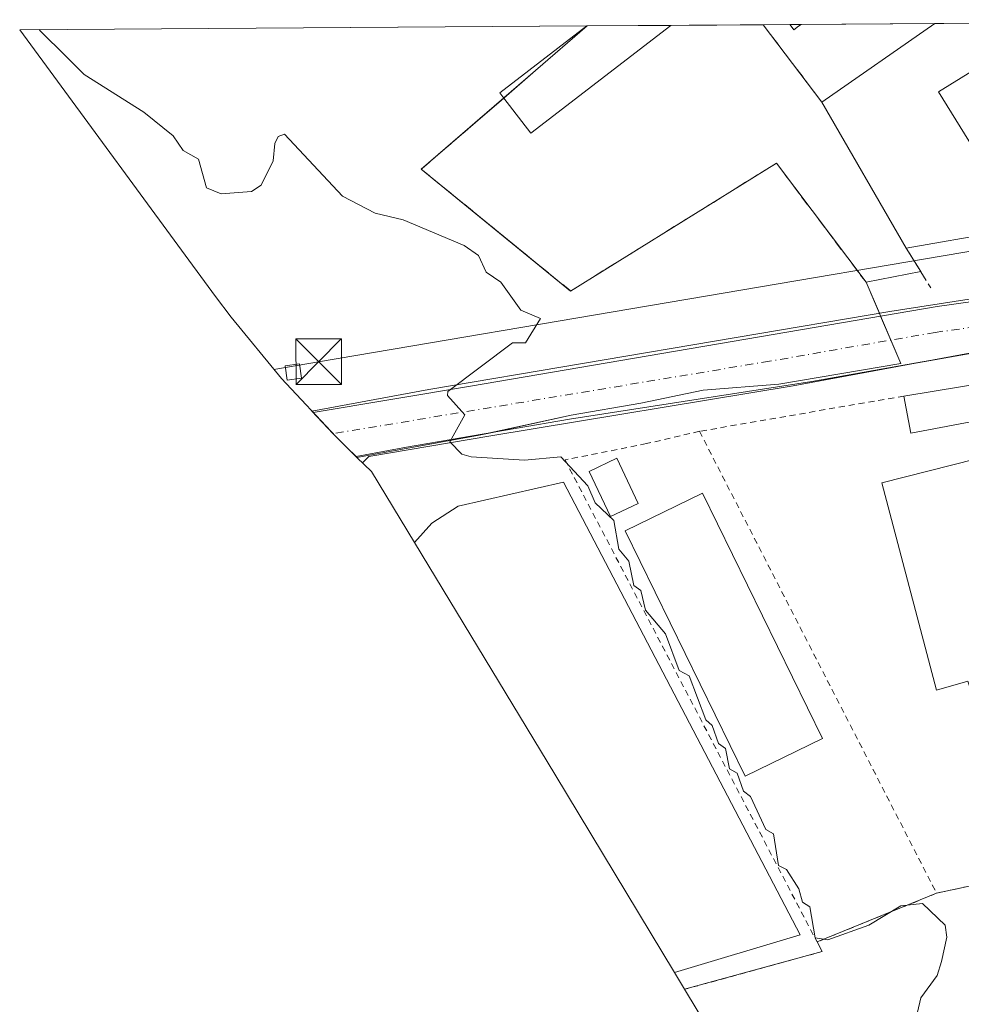
# Model space of a CAD drawing. Units: metres. Extents: x 548542 to 549686, y 4701996 to 4703164.
# Drawn here: x 548542 to 548697, y 4702996 to 4703158 of the extents above; entities that cross this region are included whole.
import ezdxf

# ---------------------------------------------------------------- set-up
doc = ezdxf.new("R2010")
doc.units = ezdxf.units.M
doc.header["$MEASUREMENT"] = 0
for name, pattern in [('DGN Style 2', [1.6480167562047852, 0.988810053722871, -0.6592067024819142]), ('DGN Style 3', [2.307223458686699, 1.648016756204785, -0.6592067024819142]), ('DGN Style 4', [2.6384748266838614, 1.318413404963828, -0.6592067024819142, 0.001648016756204785, -0.6592067024819142])]:
    doc.linetypes.add(name, pattern=pattern)
for name, color, linetype, lineweight in [('Corriente natural Cxs', 4, 'Continuous', 13), ('Curva de nivel normal', 30, 'Continuous', 0), ('Edificación industrial Cxs', 135, 'Continuous', 13), ('Edificación ligera Cxs', 1, 'Continuous', 0), ('Elemento construido', 1, 'Continuous', 0), ('Explanada Cxs', 7, 'Continuous', 0), ('Instalación de energía eléctrica Cxs', 135, 'Continuous', 0), ('Matorral CxS', 135, 'Continuous', 0), ('Muro lineal', 1, 'DGN Style 3', 13), ('Núcleo urbano CxS', 7, 'Continuous', 0), ('Recinto industrial CxS', 135, 'Continuous', 0), ('Tendido', 6, 'Continuous', 0), ('Torre de tendido puntual', 7, 'Continuous', 0), ('Valla', 7, 'DGN Style 2', 0), ('Vía urbana Cxs', 4, 'Continuous', 0), ('Vía urbana eje', 4, 'DGN Style 4', 0)]:
    doc.layers.add(name, color=color, linetype=linetype, lineweight=lineweight)

# ---------------------------------------------------------------- blocks, each defined once
blk = doc.blocks.new('*U6')
at = {"layer": 'Vía urbana Cxs', "color": 4, "linetype": 'Continuous', "lineweight": 0}
blk.add_polyline3d([(548796.0897000004, 4703088.611400001, 373.6396999999997), (548776.3782000003, 4703096.945800001, 374.2195999999968), (548759.9740000004, 4703101.840600001, 374.8895000000048), (548746.3479000004, 4703104.3541, 375.4208000000072), (548725.9749999996, 4703105.809400001, 376.0982999999979), (548701.3687000005, 4703103.5604, 376.975900000005), (548672.1321999999, 4703098.401000001, 378.1010999999999), (548632.1799999997, 4703092.183300001, 379.5576000000001), (548605.3247999996, 4703087.553099999, 380.5418999999966), (548597.0548, 4703085.994000001, 380.8552000000054), (548595.4419, 4703087.567100001, 380.8692000000011), (548593.6684999998, 4703089.318499999, 380.9771999999939), (548593.2357000001, 4703089.780900001, 381.0084999999963), (548589.7549000002, 4703093.497099999, 381.6129999999976), (548609.0289000003, 4703097.0781, 380.886599999998), (548684.9644999999, 4703109.910399999, 377.6270999999979), (548708.6447000002, 4703113.614600001, 376.9557999999961), (548728.2240000004, 4703114.805199999, 376.2739000000001), (548741.1886, 4703114.011499999, 375.8711999999941), (548762.3552999999, 4703110.4396, 375.1380000000063), (548780.0823999997, 4703105.5448, 374.6882000000041)], dxfattribs=at)
blk = doc.blocks.new('5TTEND')
at = {"layer": 'Corriente natural Cxs', "color": 7, "linetype": 'Continuous', "lineweight": 0}
for p, q in [((-0.375, 0.3754), (0.375, -0.3746)), ((0.3720000000000001, 0.3784000000000001), (-0.3720000000000001, -0.3776))]:
    blk.add_line(p, q, dxfattribs=at)
at = {"layer": 'Corriente natural Cxs', "color": 7, "linetype": 'Continuous', "lineweight": 0, "flags": 128}
blk.add_lwpolyline([(-0.375, -0.3746), (0.375, -0.3746), (0.375, 0.3754), (-0.375, 0.3754), (-0.3720000000000001, -0.3776)], dxfattribs=at)

msp = doc.modelspace()

# ---------------------------------------------------------------- linework, layer by layer
at = {"layer": 'Curva de nivel normal', "color": 30, "linetype": 'Continuous', "lineweight": 0, "elevation": 380.0000000000001, "flags": 128}
msp.add_lwpolyline([(548544.79, 4703156.388900001), (548544.9800000004, 4703156.200099999), (548549.2599999999, 4703151.950099999), (548552.2400000002, 4703148.9801), (548562.0499999998, 4703142.7601), (548566.9000000004, 4703138.860099999), (548568.5300000003, 4703136.4901), (548571.0599999996, 4703135.020099999), (548572.3700000001, 4703130.3301), (548574.7999999998, 4703129.340100001), (548579.7699999996, 4703129.7301), (548581.4100000003, 4703130.7601), (548583.3600000005, 4703134.7601), (548583.6600000003, 4703137.620100001), (548584.2000000002, 4703138.7601), (548585.2100000001, 4703139.170100001), (548594.7999999998, 4703128.950099999), (548600.1500000004, 4703126.110099999), (548604.7999999998, 4703125.040100001), (548614.8300000001, 4703120.790100001), (548617.1799999997, 4703119.140100001), (548618.4600000001, 4703116.420100001), (548620.8600000005, 4703114.7601), (548624.1600000003, 4703110.120100001), (548627.4199999999, 4703108.7601), (548624.9299999997, 4703104.7601), (548622.7999999998, 4703104.7601), (548612.1600000003, 4703096.7601), (548612.0899999999, 4703096.050100001), (548614.9400000004, 4703092.9001), (548612.5, 4703088.460100001), (548614.4400000004, 4703086.4001), (548616.0099999999, 4703085.970100001), (548624.7999999998, 4703085.390100001), (548630.79, 4703085.9901), (548635.2199999997, 4703081.190099999), (548636.4199999999, 4703078.390100001), (548639.4900000002, 4703075.460100001), (548640.3399999999, 4703070.7601), (548641.9800000004, 4703068.7601), (548642.7800000003, 4703064.7601), (548643.9800000004, 4703063.950099999), (548644.7400000002, 4703060.710100001), (548648.0099999999, 4703056.7601), (548650.25, 4703050.7601), (548651.9000000004, 4703049.870100001), (548654.6399999997, 4703042.610099999), (548655.7100000001, 4703041.6801), (548656.7300000004, 4703038.700099999), (548657.9299999997, 4703037.9001), (548658.54, 4703034.5101), (548659.8399999999, 4703033.8101), (548660.8600000005, 4703030.8301), (548662, 4703029.970100001), (548664.5599999996, 4703024.530099999), (548665.8399999999, 4703023.8101), (548666.6200000001, 4703018.590100001), (548667.9600000001, 4703017.9301), (548670, 4703014.7601), (548670.5800000001, 4703012.550100001), (548671.8200000003, 4703011.790100001), (548672.7000000002, 4703006.670100001), (548674.79, 4703006.350099999), (548681.5099999999, 4703008.7601), (548686.79, 4703011.960100001), (548690.3799999999, 4703012.350099999), (548694.1200000001, 4703008.7601), (548694.3799999999, 4703006.7601), (548693.4800000004, 4703002.7601), (548692.79, 4703000.440099999), (548690.0800000001, 4702996.7601), (548689.1500000004, 4702992.7601)], dxfattribs=at)
at = {"layer": 'Edificación industrial Cxs', "color": 135, "linetype": 'Continuous', "lineweight": 13, "flags": 128}
for points, elevation in [([(548669.9600999998, 4703156.960100001), (548669.1401000004, 4703156.370100001), (548668.7200999996, 4703156.950099999), (548668.5160999997, 4703157.230799999), (548670.3501000004, 4703157.2433)], 380.1609999999928), ([(548714.1401000004, 4703157.520099999), (548733.9700999996, 4703125.280099999), (548720.1300999997, 4703124.420100001), (548703.0500999996, 4703152.340100001), (548693.0100999996, 4703146.120100001), (548705.4401000004, 4703126.0701), (548702.7600999996, 4703122.9801), (548687.6901000004, 4703120.390100001), (548673.8000999996, 4703144.4301), (548692.4001000002, 4703157.380100001), (548692.4194999998, 4703157.3935), (548714.1271000003, 4703157.541300001)], 382.3135000000038), ([(548648.8722000001, 4703157.097100001), (548625.8509999998, 4703139.3091), (548621.3562000003, 4703145.1216), (548620.7008999996, 4703145.9691), (548635.0758999996, 4703157.0032)], 378.8824000000022), ([(548715.2301000003, 4703050.1501), (548698.8701, 4703045.770099999), (548697.8601000002, 4703048.970100001), (548692.6901000004, 4703047.520099999), (548683.6700999998, 4703081.670100001), (548710.7600999996, 4703088.520099999), (548719.5401, 4703055.0801), (548714.4101, 4703053.640100001)], 383.1298999999999), ([(548670.2001, 4703007.1601), (548649.5051999995, 4703000.941500001), (548629.7871000003, 4703033.646299999), (548606.6359000001, 4703071.866400001), (548609.5100999996, 4703075.0101), (548613.8400999998, 4703077.850099999), (548631.1901000004, 4703081.770099999)], 390.6417999999977)]:
    msp.add_lwpolyline(points, close=True, dxfattribs=dict(at, elevation=elevation))
at = {"layer": 'Edificación industrial Cxs', "color": 135, "linetype": 'Continuous', "lineweight": 13, "extrusion": (0.1755317782282954, 0.001196437843815809, 0.9844730384162375), "elevation": 102310.0537590019, "flags": 128}
msp.add_lwpolyline([(4699308.303654978, -571628.6749073395), (4699308.303654978, -571630.537774608)], dxfattribs=at)
at = {"layer": 'Edificación industrial Cxs', "color": 135, "linetype": 'Continuous', "lineweight": 13, "extrusion": (-0.2876997443548456, -0.2088405058663072, 0.9346734725066618), "elevation": -1139707.03662724, "flags": 128}
msp.add_lwpolyline([(-3483788.523680242, 2997501.083328158), (-3483788.523680242, 2997500.567727053)], dxfattribs=at)
at = {"layer": 'Edificación industrial Cxs', "color": 135, "linetype": 'Continuous', "lineweight": 13, "extrusion": (-0.5729833578161483, 0.8184554474772268, 0.04267027256280621), "elevation": 3534949.392920555, "flags": 128}
msp.add_lwpolyline([(-3146754.583715809, -150595.4589577586), (-3146777.247763825, -150594.0869081084), (-3146777.271283961, -150594.0815031856)], dxfattribs=at)
at = {"layer": 'Edificación industrial Cxs', "color": 135, "linetype": 'Continuous', "lineweight": 13, "extrusion": (0.0264825056605213, 0.0001803107822401493, 0.9996492606819467), "elevation": 15758.97899640483, "flags": 128}
msp.add_lwpolyline([(4699312.600630744, -580487.4840137583), (4699312.600630744, -580509.1997334707)], dxfattribs=at)
at = {"layer": 'Edificación industrial Cxs', "color": 135, "linetype": 'Continuous', "lineweight": 13, "extrusion": (-0.112469597172253, 0.07345737240482722, 0.9909362260767792), "elevation": 284151.2332536756, "flags": 128}
msp.add_lwpolyline([(-4237681.54125598, -2093292.335322851), (-4237681.892482513, -2093293.356664176), (-4237698.991447394, -2093287.300080339)], dxfattribs=at)
at = {"layer": 'Edificación industrial Cxs', "color": 135, "linetype": 'Continuous', "lineweight": 13, "extrusion": (-0.007851888459479199, -0.1220294721635633, 0.9924954185139103), "elevation": -577855.6687632075, "flags": 128}
msp.add_lwpolyline([(245493.5891700804, 4693226.533349659), (245498.4479230714, 4693220.979785086), (245520.2794220452, 4693240.35470069)], dxfattribs=at)
at = {"layer": 'Edificación industrial Cxs', "color": 135, "linetype": 'Continuous', "lineweight": 13, "extrusion": (-0.07327582425130964, -0.0004987315313815167, 0.9973115886457706), "elevation": -42170.44726811706, "flags": 128}
msp.add_lwpolyline([(-4699314.025244956, 579099.0689551767), (-4699314.025244956, 579112.9026654286)], dxfattribs=at)
at = {"layer": 'Edificación industrial Cxs', "color": 135, "linetype": 'Continuous', "lineweight": 13, "extrusion": (-0.02912863990594861, 0.05041414710301677, 0.9983035290477065), "elevation": 221501.2068088382, "flags": 128}
msp.add_lwpolyline([(-2827981.598044144, -3791314.799566302), (-2827981.598044144, -3791286.988132818)], dxfattribs=at)
at = {"layer": 'Edificación industrial Cxs', "color": 135, "linetype": 'Continuous', "lineweight": 13}
for points in [[(548669.9600999998, 4703156.960100001, 379.6505999999936), (548669.1401000004, 4703156.370100001, 379.2495000000054), (548668.7200999996, 4703156.950099999, 379.8603000000003), (548668.5162000004, 4703157.230699999, 380.1609000000026)], [(548733.9705999997, 4703125.280400001, 378.3552000000054), (548720.1300999997, 4703124.420100001, 379.7537000000011), (548703.0500999996, 4703152.340100001, 382.3135000000038), (548693.0100999996, 4703146.120100001, 382.1300999999949), (548705.4401000004, 4703126.0701, 379.1926999999997), (548702.7600999996, 4703122.9801, 381.1774000000005), (548687.6901000004, 4703120.390100001, 380.5754000000015)], [(548715.2301000003, 4703050.1501, 381.0665000000009), (548698.8701, 4703045.770099999, 381.187699999995), (548697.8601000002, 4703048.970100001, 383.1298999999999), (548692.6901000004, 4703047.520099999, 381.2632000000012), (548683.6700999998, 4703081.670100001, 380.2448000000004), (548710.7600999996, 4703088.520099999, 380.334400000007), (548719.5401, 4703055.0801, 381.2041999999929), (548714.4101, 4703053.640100001, 382.8809999999939), (548715.2301000003, 4703050.1501, 381.0665000000009)], [(548670.2001, 4703007.1601, 383.3503000000055), (548649.5051999995, 4703000.941500001, 387.6416000000027), (548629.7871000003, 4703033.646299999, 390.6417999999976), (548606.6359000001, 4703071.866400001, 387.084799999997), (548609.5100999996, 4703075.0101, 386.1622999999963), (548613.8400999998, 4703077.850099999, 385.7793999999994), (548631.1901000004, 4703081.770099999, 383.3481999999931), (548670.2001, 4703007.1601, 383.3503000000055)], [(548673.8701, 4703039.520099999, 382.5004999999946), (548661.1300999997, 4703033.300100001, 384.4266000000061), (548641.3901000004, 4703073.780099999, 384.3929999999964), (548654.1401000004, 4703079.9901, 382.1432000000059), (548673.8701, 4703039.520099999, 382.5004999999946)]]:
    msp.add_polyline3d(points, dxfattribs=at)
msp.add_3dface([(548673.8701, 4703039.520099999, 384.4266000000061), (548661.1300999997, 4703033.300100001, 384.4266000000061), (548641.3901000004, 4703073.780099999, 384.4266000000061), (548654.1401000004, 4703079.9901, 384.4266000000061)], dxfattribs=at)
at = {"layer": 'Edificación ligera Cxs', "color": 1, "linetype": 'Continuous', "lineweight": 0, "extrusion": (0.006374607128962231, 0.001048433012008365, 0.9999791323683564), "elevation": 8807.01953521209, "flags": 128}
msp.add_lwpolyline([(548673.7491865145, 4703089.341376297), (548692.7195928077, 4703092.461378011)], dxfattribs=at)
at = {"layer": 'Edificación ligera Cxs', "color": 1, "linetype": 'Continuous', "lineweight": 0, "extrusion": (-0.04370657932238915, 0.1216835297205871, 0.9916061988101298), "elevation": 548683.378659641, "flags": 128}
msp.add_lwpolyline([(-2106231.359850476, -4205104.482679271), (-2106212.385204311, -4205107.562462727), (-2106213.374346222, -4205113.74059187)], dxfattribs=at)
at = {"layer": 'Edificación ligera Cxs', "color": 1, "linetype": 'Continuous', "lineweight": 0}
for points in [[(548588.0301000001, 4703098.940099999, 383.3531999999978), (548585.6901000004, 4703098.610099999, 382.9046999999992), (548585.3501000004, 4703100.970100001, 382.9306999999972), (548587.6901000004, 4703101.300100001, 383.707699999999), (548588.0301000001, 4703098.940099999, 383.3531999999978)], [(548643.5401, 4703078.290100001, 382.3804999999993), (548638.9600999998, 4703076.110099999, 382.8947000000044), (548635.4200999998, 4703083.530099999, 381.6818999999959), (548639.9901000002, 4703085.720100001, 380.3061000000016), (548643.5401, 4703078.290100001, 382.3804999999993)]]:
    msp.add_polyline3d(points, dxfattribs=at)
for points in [[(548588.0301000001, 4703098.940099999, 383.707699999999), (548585.6901000004, 4703098.610099999, 383.707699999999), (548585.3501000004, 4703100.970100001, 383.707699999999), (548587.6901000004, 4703101.300100001, 383.707699999999)], [(548707.3400999998, 4703093.4301, 379.6772999999957), (548688.4501, 4703089.890100001, 379.6772999999957), (548687.3101000004, 4703095.9901, 379.6772999999957), (548706.2801000001, 4703099.110099999, 379.6772999999957)], [(548643.5401, 4703078.290100001, 382.8947000000044), (548638.9600999998, 4703076.110099999, 382.8947000000044), (548635.4200999998, 4703083.530099999, 382.8947000000044), (548639.9901000002, 4703085.720100001, 382.8947000000044)]]:
    msp.add_3dface(points, dxfattribs=at)
at = {"layer": 'Elemento construido', "color": 1, "linetype": 'Continuous', "lineweight": 0}
for points in [[(548869.1801000005, 4703031.850099999, 371.3340999999928), (548867.7401000002, 4703031.6601, 371.2167999999947), (548866.7701000003, 4703031.770099999, 371.1867000000057), (548865.4200999998, 4703032.290100001, 371.170499999993), (548864.2801000001, 4703033.200099999, 371.1803000000073), (548838.6501000002, 4703066.420100001, 372.2793999999994), (548833.9600999998, 4703071.030099999, 372.4318000000058), (548829.6401000004, 4703075.280099999, 373.776199999993), (548819.8800999997, 4703083.3201, 373.1404999999941), (548809.4401000004, 4703090.450099999, 373.5451999999932), (548804.0000999998, 4703093.670100001, 373.7793999999994), (548792.7200999996, 4703099.360099999, 374.1374999999971), (548786.9001000002, 4703101.8201, 374.9701000000059), (548774.3601000002, 4703106.440099999, 374.6772000000055), (548760.8300999999, 4703110.3101, 375.1536000000052), (548746.9901000002, 4703112.860099999, 375.5295999999944), (548740.0000999998, 4703113.630100001, 375.8999999999942), (548732.9700999996, 4703114.0701, 376.8323999999994), (548718.9001000002, 4703113.940099999, 376.3408999999957), (548704.9101, 4703112.460100001, 376.891300000003), (548692.7701000003, 4703110.770099999, 377.3894), (548615.8701, 4703097.620100001, 380.6043000000063), (548589.9600999998, 4703093.280099999, 381.5267000000022)], [(548598.1001000004, 4703084.9801, 380.8589000000065), (548599.1501000002, 4703086.040100001, 380.7878999999957), (548619.2200999996, 4703089.4101, 380.0899999999965), (548669.0601000004, 4703097.6501, 378.1809999999969), (548704.0301000001, 4703104.1801, 376.9266999999964), (548718.9001000002, 4703105.5601, 376.2783999999957), (548729.4901000002, 4703105.720100001, 376.0436000000045), (548741.0100999996, 4703105.2501, 375.6097000000009), (548753.8601000002, 4703103.300100001, 375.1058000000049), (548766.3201000001, 4703100.3201, 374.7011000000057), (548775.3800999997, 4703097.520099999, 374.2511999999988), (548788.4200999998, 4703092.4001, 373.8007999999973)]]:
    msp.add_polyline3d(points, dxfattribs=at)
at = {"layer": 'Explanada Cxs', "color": 7, "linetype": 'Continuous', "lineweight": 0, "extrusion": (0.0726739985819165, 0.0004944360786109993, 0.9973556263756072), "elevation": 42575.79840578921, "flags": 128}
msp.add_lwpolyline([(4699315.617457252, -579070.3216646373), (4699315.617457252, -579085.6046312677)], dxfattribs=at)
at = {"layer": 'Explanada Cxs', "color": 7, "linetype": 'Continuous', "lineweight": 0, "extrusion": (-0.7967768736761683, -0.6042735543516131, 0.0002916952163011606), "elevation": -3279156.285977538, "flags": 128}
msp.add_lwpolyline([(-3415823.82162688, 1334.28595888812), (-3415823.795646503, 1334.289158888263), (-3415807.793415411, 1335.470358938507)], dxfattribs=at)
at = {"layer": 'Explanada Cxs', "color": 7, "linetype": 'Continuous', "lineweight": 0, "extrusion": (-0.007851888459479199, -0.1220294721635633, 0.9924954185139103), "elevation": -577855.6687632075, "flags": 128}
msp.add_lwpolyline([(245493.5891700804, 4693226.533349659), (245498.4479230714, 4693220.979785086), (245520.2794220452, 4693240.35470069)], dxfattribs=at)
at = {"layer": 'Explanada Cxs', "color": 7, "linetype": 'Continuous', "lineweight": 0, "extrusion": (-0.02912863990594861, 0.05041414710301677, 0.9983035290477065), "elevation": 221501.2068088382, "flags": 128}
msp.add_lwpolyline([(-2827981.598044144, -3791314.799566302), (-2827981.598044144, -3791286.988132818)], dxfattribs=at)
at = {"layer": 'Explanada Cxs', "color": 7, "linetype": 'Continuous', "lineweight": 0, "extrusion": (0.2220871890806947, -0.3611249672899351, 0.9056853970590886), "elevation": -1576213.008675741, "flags": 128}
msp.add_lwpolyline([(2931115.391598297, 3368161.938253002), (2931115.391598297, 3368156.921864571)], dxfattribs=at)
at = {"layer": 'Explanada Cxs', "color": 7, "linetype": 'Continuous', "lineweight": 0, "extrusion": (-0.04781924769081053, -0.009447087775345435, 0.9988113295727326), "elevation": -70290.70210143992, "flags": 128}
msp.add_lwpolyline([(-4507596.110302078, 1448103.056234242), (-4507596.110302078, 1448093.861160386)], dxfattribs=at)
at = {"layer": 'Explanada Cxs', "color": 7, "linetype": 'Continuous', "lineweight": 0}
msp.add_polyline3d([(548673.8000999996, 4703144.4301, 378.9560999999958), (548687.6901000004, 4703120.390100001, 380.5754000000015), (548690.0701000001, 4703116.520099999, 378.4486999999936), (548681.0601000004, 4703114.7401, 378.0004999999946), (548666.2901, 4703134.380100001, 376.8135000000038), (548632.3901000004, 4703113.300100001, 379.0393999999943), (548607.7701000003, 4703133.370100001, 377.0558000000019), (548621.3562000003, 4703145.1216, 377.1922999999952), (548625.8509999998, 4703139.3091, 376.5132000000012), (548648.8722000001, 4703157.097100001, 378.8824000000022), (548664.1142999995, 4703157.2009, 377.7715999999928), (548664.1300999997, 4703157.1801, 377.774900000004)], close=True, dxfattribs=at)
msp.add_polyline3d([(548681.0601000004, 4703114.7401, 378.0004999999946), (548666.2901, 4703134.380100001, 376.8135000000038), (548632.3901000004, 4703113.300100001, 379.0393999999943), (548607.7701000003, 4703133.370100001, 377.0558000000019), (548621.3562000003, 4703145.1216, 377.1922999999952)], dxfattribs=at)
at = {"layer": 'Instalación de energía eléctrica Cxs', "color": 135, "linetype": 'Continuous', "lineweight": 0}
msp.add_polyline3d([(548588.0301000001, 4703098.940099999, 383.3531999999978), (548585.6901000004, 4703098.610099999, 382.9046999999992), (548585.3501000004, 4703100.970100001, 382.9306999999972), (548587.6901000004, 4703101.300100001, 383.707699999999), (548588.0301000001, 4703098.940099999, 383.3531999999978)], dxfattribs=at)
msp.add_3dface([(548588.0301000001, 4703098.940099999, 383.3531999999978), (548585.6901000004, 4703098.610099999, 382.9046999999992), (548585.3501000004, 4703100.970100001, 382.9306999999972), (548587.6901000004, 4703101.300100001, 383.707699999999)], dxfattribs=at)
at = {"layer": 'Matorral CxS', "color": 135, "linetype": 'Continuous', "lineweight": 0, "extrusion": (0.07375588855304928, 0.0005019667053646711, 0.997276198920428), "elevation": 43200.56184426553, "flags": 128}
msp.add_lwpolyline([(4699314.279118138, -578927.3354063977), (4699314.279118138, -579021.0721916504)], dxfattribs=at)
at = {"layer": 'Matorral CxS', "color": 135, "linetype": 'Continuous', "lineweight": 0, "extrusion": (0.005780057598850566, 3.341073867068409e-05, 0.999983294769406), "elevation": 3703.961413612817, "flags": 128}
msp.add_lwpolyline([(548623.7397243805, 4703156.882072926), (548623.757024669, 4703156.882172926)], dxfattribs=at)
at = {"layer": 'Matorral CxS', "color": 135, "linetype": 'Continuous', "lineweight": 0}
for points in [[(548541.5965, 4703156.3671, 382.6031999999978), (548573.8426999999, 4703112.4213, 381.0210999999982), (548576.4193000002, 4703108.987700001, 380.6833000000042), (548584.7220999999, 4703098.8709, 381.3071999999956), (548593.6687000003, 4703089.318700001, 380.9691000000021), (548595.4420999996, 4703087.567299999, 380.8942999999999), (548597.1771, 4703085.8748, 380.843200000003)], [(548635.0935000004, 4703157.0034, 375.6892999999982), (548626.5800999999, 4703149.640100001, 376.0905999999959), (548607.7699999996, 4703133.369999999, 376.1539000000048), (548622.8367, 4703121.0878, 377.0350000000035), (548632.3899999997, 4703113.300000001, 377.6126999999979), (548666.29, 4703134.380000001, 376.5019000000029), (548681.0601000004, 4703114.7401, 377.7217999999993), (548686.8219, 4703101.3618, 377.4545000000071), (548666.7000000002, 4703097.929, 378.2307000000001), (548654.2230000002, 4703096.964000001, 378.6919000000053), (548643.9510000004, 4703094.831, 379.0424999999959), (548632.5, 4703092.845000001, 379.527900000001), (548617.2860000003, 4703089.511, 380.0748000000021), (548597.1771, 4703085.8748, 380.843200000003)]]:
    msp.add_polyline3d(points, dxfattribs=at)
msp.add_polyline3d([(548597.1771, 4703085.8748, 380.843200000003), (548595.4420999996, 4703087.567299999, 380.8942999999999), (548593.6687000003, 4703089.318700001, 380.9691000000021), (548584.7220999999, 4703098.8709, 381.3071999999956), (548576.4193000002, 4703108.987700001, 380.6833000000042), (548573.8426999999, 4703112.4213, 381.0210999999982), (548541.5965999998, 4703156.367000001, 382.6031999999978), (548635.0932999998, 4703157.0033, 375.6892999999982), (548626.5800999999, 4703149.640100001, 376.0905999999959), (548607.7699999996, 4703133.369999999, 376.1539000000048), (548622.8367, 4703121.0878, 377.0350000000035), (548632.3899999997, 4703113.300000001, 377.6126999999979), (548666.29, 4703134.380000001, 376.5019000000029), (548681.0601000004, 4703114.7401, 377.7217999999993), (548686.8219, 4703101.3618, 377.4545000000071), (548666.7000000002, 4703097.929, 378.2307000000001), (548654.2230000002, 4703096.964000001, 378.6919000000053), (548643.9510000004, 4703094.831, 379.0424999999959), (548632.5, 4703092.845000001, 379.527900000001), (548617.2860000003, 4703089.511, 380.0748000000021)], close=True, dxfattribs=at)
at = {"layer": 'Muro lineal', "color": 1, "linetype": 'DGN Style 3', "lineweight": 13, "extrusion": (-0.7980024139283705, -0.5998565753565485, 0.05800203760220295), "elevation": -3259033.147960102, "flags": 128}
msp.add_lwpolyline([(-3429785.187230194, 189727.7481616545), (-3429785.161189971, 189727.7514672195), (-3429769.159106036, 189728.934659165)], dxfattribs=at)
at = {"layer": 'Muro lineal', "color": 1, "linetype": 'DGN Style 3', "lineweight": 13, "extrusion": (-0.850974968082189, -0.5251953802102175, 0.003378802060281372), "elevation": -2936975.305133989, "flags": 128}
msp.add_lwpolyline([(-3714090.684486798, 10304.09242947263), (-3714086.141222732, 10301.96571733299), (-3714082.957986114, 10301.32901369859)], dxfattribs=at)
at = {"layer": 'Muro lineal', "color": 1, "linetype": 'DGN Style 3', "lineweight": 13}
msp.add_polyline3d([(548621.3562000003, 4703145.1216, 377.1922999999952), (548607.7701000003, 4703133.370100001, 377.0558000000019), (548632.3901000004, 4703113.300100001, 379.0393999999943), (548666.2901, 4703134.380100001, 376.8135000000038), (548681.0601000004, 4703114.7401, 378.0004999999946)], dxfattribs=at)
at = {"layer": 'Núcleo urbano CxS', "color": 7, "linetype": 'Continuous', "lineweight": 0, "extrusion": (0.007491799695941494, 5.097030761593612e-05, 0.9999719347758435), "elevation": 4725.880970944851, "flags": 128}
msp.add_lwpolyline([(548630.6595205284, 4703156.86232973), (548645.9021483362, 4703156.96602973)], dxfattribs=at)
at = {"layer": 'Núcleo urbano CxS', "color": 7, "linetype": 'Continuous', "lineweight": 0, "extrusion": (0.0684667770919461, 0.0004666280295510646, 0.997653287817428), "elevation": 40134.69546347324, "flags": 128}
msp.add_lwpolyline([(4699308.699733678, -579316.0258757698), (4699308.699733678, -579320.4381322956)], dxfattribs=at)
at = {"layer": 'Núcleo urbano CxS', "color": 7, "linetype": 'Continuous', "lineweight": 0, "extrusion": (0.02136933723838312, 0.0001456550148772013, 0.9997716390309385), "elevation": 12785.021667581, "flags": 128}
msp.add_lwpolyline([(4699308.303754976, -580571.4673413439), (4699308.303754976, -580573.3017028405)], dxfattribs=at)
at = {"layer": 'Núcleo urbano CxS', "color": 7, "linetype": 'Continuous', "lineweight": 0, "extrusion": (-0.03508871680903548, -0.0002388069120526057, 0.9993841728404318), "elevation": -20000.1689433436, "flags": 128}
msp.add_lwpolyline([(-4699314.268287022, 580321.2474878898), (-4699314.268287022, 580343.3309986248)], dxfattribs=at)
at = {"layer": 'Núcleo urbano CxS', "color": 7, "linetype": 'Continuous', "lineweight": 0, "extrusion": (0.03784264868842955, 0.0002574839798068175, 0.9992836772619897), "elevation": 22350.81482766664, "flags": 128}
msp.add_lwpolyline([(4699315.275642187, -580249.396303732), (4699315.275642188, -580271.1199673612)], dxfattribs=at)
at = {"layer": 'Núcleo urbano CxS', "color": 7, "linetype": 'Continuous', "lineweight": 0, "extrusion": (-0.00822931476079143, -5.602114325705806e-05, 0.99996613704675), "elevation": -4402.690525773382, "flags": 128}
msp.add_lwpolyline([(548619.6074218714, 4703156.764036364), (548633.3867885033, 4703156.857836365)], dxfattribs=at)
at = {"layer": 'Núcleo urbano CxS', "color": 7, "linetype": 'Continuous', "lineweight": 0}
for points in [[(548705.8219999997, 4702907.534, 372.0179999999964), (548700.3356999997, 4702916.6336, 372.2654999999941), (548695.1431, 4702925.246099999, 372.4756000000052), (548651.1687000003, 4702998.182399999, 381.9600999999966), (548649.5051999995, 4703000.941500001, 383.7128999999986), (548629.7871000003, 4703033.646299999, 385.8861999999936), (548606.6359000001, 4703071.866400001, 381.5354999999981), (548599.5563000003, 4703083.554099999, 380.773199999996), (548597.1771, 4703085.8748, 380.843200000003), (548617.2860000003, 4703089.511, 380.0748000000021), (548632.5, 4703092.845000001, 379.527900000001), (548643.9510000004, 4703094.831, 379.0424999999959), (548654.2230000002, 4703096.964000001, 378.6919000000053), (548666.7000000002, 4703097.929, 378.2307000000001), (548686.8219, 4703101.3618, 377.4545000000071), (548681.0601000004, 4703114.7401, 377.7217999999993), (548666.29, 4703134.380000001, 376.5019000000029), (548632.3899999997, 4703113.300000001, 377.6126999999979), (548622.8367, 4703121.0878, 377.0350000000035), (548607.7699999996, 4703133.369999999, 376.1539000000048), (548626.5800999999, 4703149.640100001, 376.0905999999959), (548635.0932999998, 4703157.0033, 375.6892999999982), (548786.2632999998, 4703158.032199999, 374.4244000000036)], [(548635.0935000004, 4703157.0034, 375.6892999999982), (548626.5800999999, 4703149.640100001, 376.0905999999959), (548607.7699999996, 4703133.369999999, 376.1539000000048), (548622.8367, 4703121.0878, 377.0350000000035), (548632.3899999997, 4703113.300000001, 377.6126999999979), (548666.29, 4703134.380000001, 376.5019000000029), (548681.0601000004, 4703114.7401, 377.7217999999993), (548686.8219, 4703101.3618, 377.4545000000071), (548666.7000000002, 4703097.929, 378.2307000000001), (548654.2230000002, 4703096.964000001, 378.6919000000053), (548643.9510000004, 4703094.831, 379.0424999999959), (548632.5, 4703092.845000001, 379.527900000001), (548617.2860000003, 4703089.511, 380.0748000000021), (548597.1771, 4703085.8748, 380.843200000003)], [(548597.1771, 4703085.8748, 380.843200000003), (548599.5563000003, 4703083.554099999, 380.773199999996), (548606.6359000001, 4703071.866400001, 381.5354999999981), (548629.7871000003, 4703033.646299999, 385.8861999999936), (548649.5051999995, 4703000.941500001, 383.7128999999986), (548651.1687000003, 4702998.182399999, 381.9600999999966), (548695.1431, 4702925.246099999, 372.4756000000052), (548700.3356999997, 4702916.6336, 372.2654999999941), (548705.8219999997, 4702907.534, 372.0179999999964), (548708.2403999995, 4702903.6251, 371.8303000000014), (548719.7244999995, 4702885.531400001, 371.0786999999983), (548741.2433000002, 4702851.627400001, 371.8263000000007), (548775.6608999996, 4702797.400599999, 369.8917999999976), (548781.3279999997, 4702788.471999999, 369.6051000000007), (548782.4453999996, 4702786.7114, 369.5130000000063), (548783.2331999998, 4702785.4702, 369.5044999999955), (548785.9972999999, 4702781.115300001, 369.4982000000018), (548787.2370999996, 4702779.161900001, 369.4864999999991), (548804.3770000003, 4702752.157099999, 369.2995999999985), (548805.7938000001, 4702749.924900001, 369.2534000000014), (548814.6452000003, 4702735.979, 369.2465999999986), (548816.7762000002, 4702732.6215, 369.1971999999951), (548819.0919000005, 4702728.972999999, 369.4078000000009), (548843.3433999997, 4702690.763599999, 369.3692000000011)]]:
    msp.add_polyline3d(points, dxfattribs=at)
at = {"layer": 'Recinto industrial CxS', "color": 135, "linetype": 'Continuous', "lineweight": 0, "extrusion": (0.0726739985819165, 0.0004944360786109993, 0.9973556263756072), "elevation": 42575.79840578921, "flags": 128}
msp.add_lwpolyline([(4699315.617457252, -579070.3216646373), (4699315.617457252, -579085.6046312677)], dxfattribs=at)
at = {"layer": 'Recinto industrial CxS', "color": 135, "linetype": 'Continuous', "lineweight": 0, "extrusion": (-0.4770186007108178, -0.003240232585989397, 0.8788872256829554), "elevation": -276630.2926090365, "flags": 128}
msp.add_lwpolyline([(-4699321.89034293, 510460.1460775156), (-4699321.89034293, 510465.1545716895)], dxfattribs=at)
at = {"layer": 'Recinto industrial CxS', "color": 135, "linetype": 'Continuous', "lineweight": 0, "extrusion": (0.1755317782282954, 0.001196437843815809, 0.9844730384162375), "elevation": 102310.0537590019, "flags": 128}
msp.add_lwpolyline([(4699308.303654978, -571628.6749073395), (4699308.303654978, -571630.537774608)], dxfattribs=at)
at = {"layer": 'Recinto industrial CxS', "color": 135, "linetype": 'Continuous', "lineweight": 0, "extrusion": (-0.02257650333273684, -0.0001536512464267039, 0.9997451064589222), "elevation": -12729.9668773728, "flags": 128}
msp.add_lwpolyline([(-4699314.268166952, 580526.2341730135), (-4699314.268166952, 580548.3097110349)], dxfattribs=at)
at = {"layer": 'Recinto industrial CxS', "color": 135, "linetype": 'Continuous', "lineweight": 0, "extrusion": (0.0264825056605213, 0.0001803107822401493, 0.9996492606819467), "elevation": 15758.97899640483, "flags": 128}
msp.add_lwpolyline([(4699312.600630744, -580487.4840137583), (4699312.600630744, -580509.1997334707)], dxfattribs=at)
at = {"layer": 'Recinto industrial CxS', "color": 135, "linetype": 'Continuous', "lineweight": 0, "extrusion": (-0.6541904801840019, 0.7563297783029898, 0.0002865113880696907), "elevation": 3198225.946764728, "flags": 128}
msp.add_lwpolyline([(-3491691.577495927, -539.1358774965703), (-3491698.484447025, -539.3119775037951), (-3491709.740169499, -538.4499774684067)], dxfattribs=at)
at = {"layer": 'Recinto industrial CxS', "color": 135, "linetype": 'Continuous', "lineweight": 0, "extrusion": (-0.072683408661814, -0.0004947930377453665, 0.9973549404726232), "elevation": -41826.87934352564, "flags": 128}
msp.add_lwpolyline([(-4699313.277385994, 579130.0710809056), (-4699313.277385994, 579143.8868436895)], dxfattribs=at)
at = {"layer": 'Recinto industrial CxS', "color": 135, "linetype": 'Continuous', "lineweight": 0, "extrusion": (0.02269598615474093, -0.05269641578447266, 0.9983526330790808), "elevation": -235007.0542885133, "flags": 128}
msp.add_lwpolyline([(2364316.970464736, 4095738.094702637), (2364316.970464736, 4095743.67542084)], dxfattribs=at)
at = {"layer": 'Recinto industrial CxS', "color": 135, "linetype": 'Continuous', "lineweight": 0, "extrusion": (0.02449224163873688, -0.0568720315839437, 0.9980810097998182), "elevation": -253659.9604017811, "flags": 128}
msp.add_lwpolyline([(2364185.918650291, 4094700.377132226), (2364185.918650291, 4094700.863229931)], dxfattribs=at)
at = {"layer": 'Recinto industrial CxS', "color": 135, "linetype": 'Continuous', "lineweight": 0, "extrusion": (0.01296405008106689, -0.03010083971508452, 0.9994627921308239), "elevation": -134076.9283871792, "flags": 128}
msp.add_lwpolyline([(2364296.750597446, 4100290.045669151), (2364296.750597446, 4100294.363131844)], dxfattribs=at)
at = {"layer": 'Recinto industrial CxS', "color": 135, "linetype": 'Continuous', "lineweight": 0, "extrusion": (-0.8557872379896895, -0.5171628457376646, 0.01306882865826507), "elevation": -2901739.529070922, "flags": 128}
msp.add_lwpolyline([(-3741346.560511464, 38313.25029810502), (-3741384.749592009, 38316.25075434634), (-3741429.434622436, 38312.69345054979)], dxfattribs=at)
at = {"layer": 'Recinto industrial CxS', "color": 135, "linetype": 'Continuous', "lineweight": 0, "extrusion": (0.04158660810766423, 0.008858560648505027, 0.999095631023045), "elevation": 64860.38003192909, "flags": 128}
msp.add_lwpolyline([(4485497.981573646, -1515132.946557501), (4485497.981573646, -1515092.687518029)], dxfattribs=at)
at = {"layer": 'Recinto industrial CxS', "color": 135, "linetype": 'Continuous', "lineweight": 0, "extrusion": (-0.009724586305648266, 0.1612364456471364, 0.9868678944095112), "elevation": 753336.9828815623, "flags": 128}
msp.add_lwpolyline([(-830833.8467648881, -4600174.2763359), (-830833.8549406538, -4600174.245381788), (-830813.7078440998, -4600167.335186214)], dxfattribs=at)
at = {"layer": 'Recinto industrial CxS', "color": 135, "linetype": 'Continuous', "lineweight": 0, "extrusion": (0.001978685737657786, 0.2635991163825911, 0.9646302870245517), "elevation": 1241162.018956247, "flags": 128}
msp.add_lwpolyline([(-513355.788175427, -4540406.39327365), (-513356.6401616964, -4540404.741190224), (-513334.0259956548, -4540398.129821696)], dxfattribs=at)
at = {"layer": 'Recinto industrial CxS', "color": 135, "linetype": 'Continuous', "lineweight": 0, "extrusion": (0.3947310706023303, -0.6546817095850068, 0.6446543578042352), "elevation": -2862149.795141377, "flags": 128}
msp.add_lwpolyline([(2898216.153232375, 2414052.989507049), (2898216.153232375, 2414057.987059802)], dxfattribs=at)
at = {"layer": 'Recinto industrial CxS', "color": 135, "linetype": 'Continuous', "lineweight": 0}
for points in [[(548732.0199999996, 4703022.42, 378.8098000000027), (548692.6799999997, 4703014.039999999, 380.5215999999928), (548692.6900000004, 4703014.01, 380.5265999999974), (548672.9900000002, 4703005.99, 381.6428000000014), (548673.8300000001, 4703004.390000001, 382.0783999999985), (548651.1687000003, 4702998.182399999, 383.8209999999963), (548649.5051999995, 4703000.941500001, 387.6416000000027), (548629.7871000003, 4703033.646299999, 390.6417999999976), (548606.6359000001, 4703071.866400001, 387.084799999997), (548599.5563000003, 4703083.554099999, 380.876099999994), (548597.1771, 4703085.8748, 380.8552000000054), (548617.2860000003, 4703089.511, 380.1551999999938), (548632.5, 4703092.845000001, 379.5), (548643.9510000004, 4703094.831, 379.1346000000049), (548654.2230000002, 4703096.964000001, 378.712400000004), (548666.7000000002, 4703097.929, 378.2978000000003), (548686.8219, 4703101.3618, 377.5798000000068), (548681.0601000004, 4703114.7401, 378.0004999999946), (548666.29, 4703134.380000001, 376.8135000000038), (548632.3899999997, 4703113.300000001, 379.0393999999943), (548622.8367, 4703121.0878, 378.0917999999947), (548607.7699999996, 4703133.369999999, 377.0558000000019), (548626.5800999999, 4703149.640100001, 377.0161999999983), (548635.0932999998, 4703157.0033, 377.8782000000065), (548786.2632999998, 4703158.032299999, 375.0506000000024)], [(548681.0601000004, 4703114.7401, 378.0004999999946), (548666.2901, 4703134.380100001, 376.8135000000038), (548632.3901000004, 4703113.300100001, 379.0393999999943), (548622.8367999997, 4703121.087900001, 378.0917000000045), (548607.7701000003, 4703133.370100001, 377.0558000000019), (548621.3562000003, 4703145.1216, 377.1922999999952)], [(548681.0601000004, 4703114.7401, 378.0004999999946), (548666.2901, 4703134.380100001, 376.8135000000038), (548632.3901000004, 4703113.300100001, 379.0393999999943), (548622.8367999997, 4703121.087900001, 378.0917000000045), (548607.7701000003, 4703133.370100001, 377.0558000000019), (548621.3562000003, 4703145.1216, 377.1922999999952)], [(548619.5197000002, 4703090.000499999, 380.0654000000068), (548632.5, 4703092.845000001, 379.5), (548643.9510000004, 4703094.831, 379.1346000000049), (548654.2230000002, 4703096.964000001, 378.712400000004), (548666.7000000002, 4703097.929, 378.2978000000003), (548686.8219, 4703101.3618, 377.5798000000068), (548685.1628000002, 4703105.214199999, 377.5087000000058)], [(548606.6359000001, 4703071.866400001, 387.084799999997), (548599.5563000003, 4703083.554099999, 380.876099999994), (548597.1771, 4703085.8748, 380.8552000000054), (548617.2860000003, 4703089.511, 380.1551999999938), (548619.5197000002, 4703090.000499999, 380.0654000000068)]]:
    msp.add_polyline3d(points, dxfattribs=at)
at = {"layer": 'Tendido', "color": 6, "linetype": 'Continuous', "lineweight": 0}
msp.add_polyline3d([(548583.4901000002, 4703100.3718, 382.3034999999945), (548590.8529000003, 4703101.649700001, 383.5785999999935), (548706.0623000005, 4703121.186000001, 379.1622000000062), (548738.1404999997, 4703121.745200001, 377.366399999999)], dxfattribs=at)
at = {"layer": 'Valla', "color": 7, "linetype": 'DGN Style 2', "lineweight": 0, "extrusion": (0.03883085953191716, 0.006708091495178366, 0.9992232812822691), "elevation": 53232.98440490259, "flags": 128}
msp.add_lwpolyline([(4541048.057201822, -1340230.797721689), (4541048.057201822, -1340196.582134409)], dxfattribs=at)
at = {"layer": 'Valla', "color": 7, "linetype": 'DGN Style 2', "lineweight": 0, "extrusion": (-0.003697034528373329, 0.007205715274913409, 0.9999672042637563), "elevation": 32240.55344359936, "flags": 128}
msp.add_lwpolyline([(548651.2746519189, 4702979.950281132), (548690.3369470789, 4702903.818304633)], dxfattribs=at)
at = {"layer": 'Valla', "color": 7, "linetype": 'DGN Style 2', "lineweight": 0, "extrusion": (0.04158660810766423, 0.008858560648505027, 0.999095631023045), "elevation": 64860.38003192909, "flags": 128}
msp.add_lwpolyline([(4485497.981573646, -1515132.946557501), (4485497.981573646, -1515092.687518029)], dxfattribs=at)
at = {"layer": 'Valla', "color": 7, "linetype": 'DGN Style 2', "lineweight": 0, "extrusion": (-0.009724586305648266, 0.1612364456471364, 0.9868678944095112), "elevation": 753336.9828815623, "flags": 128}
msp.add_lwpolyline([(-830833.8467648881, -4600174.2763359), (-830833.8549406538, -4600174.245381788), (-830813.7078440998, -4600167.335186214)], dxfattribs=at)
at = {"layer": 'Valla', "color": 7, "linetype": 'DGN Style 2', "lineweight": 0, "extrusion": (0.2606658517942718, 0, 0.9654290826924403), "elevation": 143392.8114507811, "flags": 128}
msp.add_lwpolyline([(4703014.040100003, -529624.6818420099), (4703014.040100003, -529624.6404096553)], dxfattribs=at)
at = {"layer": 'Valla', "color": 7, "linetype": 'DGN Style 2', "lineweight": 0, "extrusion": (0.00191644758983069, 0.2635687351476543, 0.9646387142766462), "elevation": 1240984.990651886, "flags": 128}
msp.add_lwpolyline([(-514463.1324452507, -4540329.445862308), (-514463.9840565773, -4540327.793585577), (-514441.3598084734, -4540321.185237449)], dxfattribs=at)
at = {"layer": 'Valla', "color": 7, "linetype": 'DGN Style 2', "lineweight": 0}
msp.add_polyline3d([(548653.6201, 4703090.170100001, 379.8285999999935), (548644.8901000004, 4703088.140100001, 379.6257000000041), (548631.4600999998, 4703085.460100001, 381.2244000000064), (548672.9901000002, 4703005.9901, 381.6428000000014)], dxfattribs=at)
at = {"layer": 'Vía urbana Cxs', "color": 4, "linetype": 'Continuous', "lineweight": 0, "extrusion": (0.02815898947315989, 0.09461893867966109, 0.9951152334051495), "elevation": 460828.6779114317, "flags": 128}
msp.add_lwpolyline([(815588.2250161851, -4641417.209806473), (815609.427461356, -4641408.689764541), (815620.2903018104, -4641403.227861545)], dxfattribs=at)
at = {"layer": 'Vía urbana Cxs', "color": 4, "linetype": 'Continuous', "lineweight": 0}
for points in [[(548589.9595999997, 4703093.2796, 381.5265000000072), (548589.7549000002, 4703093.497099999, 381.6129999999976), (548609.0289000003, 4703097.0781, 380.886599999998), (548684.9644999999, 4703109.910399999, 377.6270999999979), (548708.6447000002, 4703113.614600001, 376.9557999999961), (548728.2240000004, 4703114.805199999, 376.2739000000001), (548741.1886, 4703114.011499999, 375.8711999999941), (548762.3552999999, 4703110.4396, 375.1380000000063), (548780.0823999997, 4703105.5448, 374.6882000000041), (548797.8095000006, 4703097.6073, 373.952099999995), (548805.3502000002, 4703093.109300001, 373.7206000000006), (548816.8595000004, 4703085.8333, 373.4943000000058), (548830.4856000004, 4703074.853, 373.6965000000055), (548834.8234000001, 4703070.181500001, 372.3791999999958)], [(548689.4068, 4703101.4495, 377.5151000000042), (548672.1321999999, 4703098.401000001, 378.1010999999999), (548632.1799999997, 4703092.183300001, 379.5576000000001), (548605.3247999996, 4703087.553099999, 380.5418999999966), (548597.0548, 4703085.994000001, 380.8552000000054), (548595.4419, 4703087.567100001, 380.8692000000011), (548593.6684999998, 4703089.318499999, 380.9771999999939), (548593.2357000001, 4703089.780900001, 381.0084999999963), (548589.9595999997, 4703093.2796, 381.5265000000072)]]:
    msp.add_polyline3d(points, dxfattribs=at)
at = {"layer": 'Vía urbana eje', "color": 4, "linetype": 'DGN Style 4', "lineweight": 0}
msp.add_polyline3d([(548842.5790999997, 4703054.9187, 371.593399999998), (548839.7917, 4703058.440500001, 371.7344000000012), (548831.4309, 4703067.6481, 372.0774999999995), (548821.6941000001, 4703076.4321, 372.8111000000063), (548809.3117000004, 4703085.639699999, 373.5668000000005), (548793.8598999997, 4703094.423900001, 373.7633999999962), (548783.6999000004, 4703098.7631, 374.3309000000008), (548775.4448999995, 4703101.938100001, 374.3822999999975), (548764.1206999999, 4703104.901500001, 374.8113000000012), (548754.0664999997, 4703107.3355, 375.1508000000031), (548743.0598999998, 4703109.028899999, 375.5322000000015), (548730.3598999997, 4703109.7697, 376.2991999999941), (548721.0465000002, 4703109.7697, 376.2163), (548707.2880999995, 4703108.499700001, 376.698000000004), (548692.4715, 4703106.4889, 377.2409999999945), (548665.1662999997, 4703101.726500001, 378.5013000000035), (548593.2357000001, 4703089.780900001, 381.0084999999963)], dxfattribs=at)

# ---------------------------------------------------------------- block references
at = {"layer": 'Torre de tendido puntual', "color": 7, "linetype": 'Continuous', "lineweight": 0, "xscale": 10, "yscale": 10, "zscale": 10}
msp.add_blockref('5TTEND', (548590.8529000003, 4703101.649700001, 383.5785999999935), dxfattribs=at)
at = {"layer": 'Vía urbana Cxs', "color": 4, "linetype": 'Continuous', "lineweight": 0}
msp.add_blockref('*U6', (0, 0), dxfattribs=at)

doc.saveas('drawing.dxf')
